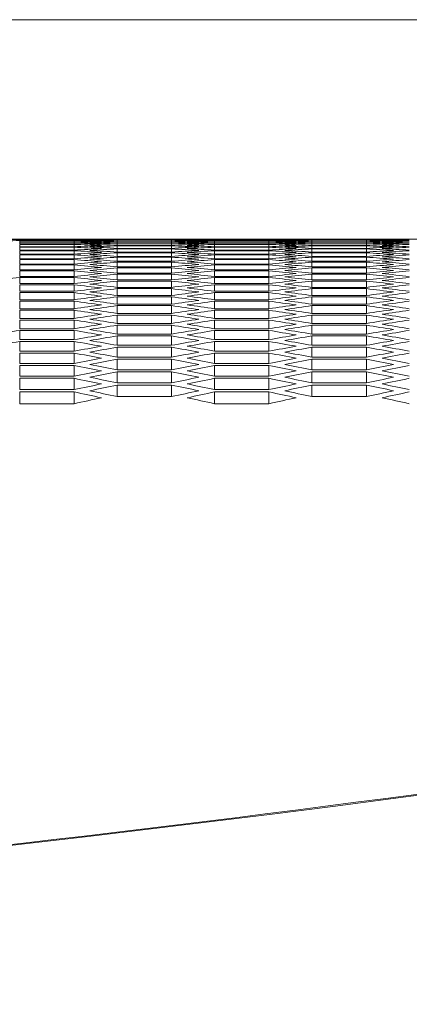
# Model space of a CAD drawing. Units: millimetres. Extents: x 11 to 403, y 11 to 287.
# Drawn here: x 108 to 112, y 276 to 287 of the extents above; entities that cross this region are included whole.
import ezdxf

# ---------------------------------------------------------------- set-up
doc = ezdxf.new("R2010")
doc.units = ezdxf.units.MM
doc.layers.add('CAJETIN_Y_MARGENES', color=7, linetype='Continuous')

msp = doc.modelspace()

# ---------------------------------------------------------------- linework, layer by layer
at = {"color": 7, "linetype": 'Continuous', "lineweight": 15}
for p, q in [((108.4624, 284.71126), (107.51599, 284.71126)), ((107.6892, 284.71123), (108.2892, 284.71123)), ((107.6892, 284.70835), (107.6892, 284.71123)), ((108.2892, 284.70835), (107.6892, 284.70835)), ((107.6892, 284.70724), (108.2892, 284.70724)), ((107.6892, 284.69858), (107.6892, 284.70724)), ((108.2892, 284.70835), (108.2892, 284.71123)), ((108.2892, 284.69858), (108.2892, 284.70724)), ((109.3624, 284.71065), (108.7624, 284.71065)), ((108.7624, 284.7101), (109.3624, 284.7101)), ((108.7624, 284.70432), (108.7624, 284.7101)), ((109.3624, 284.70432), (108.7624, 284.70432)), ((108.7624, 284.70266), (109.3624, 284.70266)), ((108.7624, 284.69112), (108.7624, 284.70266)), ((109.3624, 284.70432), (109.3624, 284.7101)), ((109.3624, 284.69112), (109.3624, 284.70266)), ((110.60881, 284.71126), (109.6624, 284.71126)), ((109.83561, 284.71123), (110.43561, 284.71123)), ((109.83561, 284.70835), (109.83561, 284.71123)), ((110.43561, 284.70835), (109.83561, 284.70835)), ((109.83561, 284.70724), (110.43561, 284.70724)), ((109.83561, 284.69858), (109.83561, 284.70724)), ((110.43561, 284.70835), (110.43561, 284.71123)), ((110.43561, 284.69858), (110.43561, 284.70724)), ((111.50881, 284.71065), (110.90881, 284.71065)), ((110.90881, 284.7101), (111.50881, 284.7101)), ((110.90881, 284.70432), (110.90881, 284.7101)), ((111.50881, 284.70432), (110.90881, 284.70432)), ((110.90881, 284.70266), (111.50881, 284.70266)), ((110.90881, 284.69112), (110.90881, 284.70266)), ((111.50881, 284.70432), (111.50881, 284.7101)), ((111.50881, 284.69112), (111.50881, 284.70266)), ((112.75522, 284.71126), (111.80881, 284.71126)), ((108.2892, 284.69858), (107.6892, 284.69858)), ((107.6892, 284.69636), (108.2892, 284.69636)), ((107.6892, 284.68193), (107.6892, 284.69636)), ((108.2892, 284.68193), (107.6892, 284.68193)), ((107.6892, 284.6786), (108.2892, 284.6786)), ((107.6892, 284.65839), (107.6892, 284.6786)), ((108.2892, 284.65839), (107.6892, 284.65839)), ((107.6892, 284.65395), (108.2892, 284.65395)), ((107.6892, 284.62797), (107.6892, 284.65395)), ((108.2892, 284.62797), (107.6892, 284.62797)), ((107.6892, 284.62242), (108.2892, 284.62242)), ((107.6892, 284.59066), (107.6892, 284.62242)), ((108.2892, 284.68193), (108.2892, 284.69636)), ((108.2892, 284.65839), (108.2892, 284.6786)), ((108.2892, 284.62797), (108.2892, 284.65395)), ((108.2892, 284.59066), (108.2892, 284.62242)), ((109.3624, 284.69112), (108.7624, 284.69112)), ((108.7624, 284.68834), (109.3624, 284.68834)), ((108.7624, 284.67102), (108.7624, 284.68834)), ((109.3624, 284.67102), (108.7624, 284.67102)), ((108.7624, 284.66713), (109.3624, 284.66713)), ((108.7624, 284.64404), (108.7624, 284.66713)), ((109.3624, 284.64404), (108.7624, 284.64404)), ((108.7624, 284.63904), (109.3624, 284.63904)), ((108.7624, 284.61018), (108.7624, 284.63904)), ((109.3624, 284.61018), (108.7624, 284.61018)), ((108.7624, 284.60407), (109.3624, 284.60407)), ((108.7624, 284.56942), (108.7624, 284.60407)), ((109.3624, 284.67102), (109.3624, 284.68834)), ((109.3624, 284.64404), (109.3624, 284.66713)), ((109.3624, 284.61018), (109.3624, 284.63904)), ((109.3624, 284.56942), (109.3624, 284.60407)), ((110.43561, 284.69858), (109.83561, 284.69858)), ((109.83561, 284.69636), (110.43561, 284.69636)), ((109.83561, 284.68193), (109.83561, 284.69636)), ((110.43561, 284.68193), (109.83561, 284.68193)), ((109.83561, 284.6786), (110.43561, 284.6786)), ((109.83561, 284.65839), (109.83561, 284.6786)), ((110.43561, 284.65839), (109.83561, 284.65839)), ((109.83561, 284.65395), (110.43561, 284.65395)), ((109.83561, 284.62797), (109.83561, 284.65395)), ((110.43561, 284.62797), (109.83561, 284.62797)), ((109.83561, 284.62242), (110.43561, 284.62242)), ((109.83561, 284.59066), (109.83561, 284.62242)), ((110.43561, 284.68193), (110.43561, 284.69636)), ((110.43561, 284.65839), (110.43561, 284.6786)), ((110.43561, 284.62797), (110.43561, 284.65395)), ((110.43561, 284.59066), (110.43561, 284.62242)), ((111.50881, 284.69112), (110.90881, 284.69112)), ((110.90881, 284.68834), (111.50881, 284.68834)), ((110.90881, 284.67102), (110.90881, 284.68834)), ((111.50881, 284.67102), (110.90881, 284.67102)), ((110.90881, 284.66713), (111.50881, 284.66713)), ((110.90881, 284.64404), (110.90881, 284.66713)), ((111.50881, 284.64404), (110.90881, 284.64404)), ((110.90881, 284.63904), (111.50881, 284.63904)), ((110.90881, 284.61018), (110.90881, 284.63904)), ((111.50881, 284.61018), (110.90881, 284.61018)), ((110.90881, 284.60407), (111.50881, 284.60407)), ((110.90881, 284.56942), (110.90881, 284.60407)), ((111.50881, 284.67102), (111.50881, 284.68834)), ((111.50881, 284.64404), (111.50881, 284.66713)), ((111.50881, 284.61018), (111.50881, 284.63904)), ((111.50881, 284.56942), (111.50881, 284.60407)), ((108.2892, 284.59066), (107.6892, 284.59066)), ((107.6892, 284.58399), (108.2892, 284.58399)), ((107.6892, 284.54646), (107.6892, 284.58399)), ((108.2892, 284.54646), (107.6892, 284.54646)), ((107.6892, 284.53868), (108.2892, 284.53868)), ((107.6892, 284.49535), (107.6892, 284.53868)), ((108.2892, 284.49535), (107.6892, 284.49535)), ((107.6892, 284.48646), (108.2892, 284.48646)), ((107.6892, 284.43735), (107.6892, 284.48646)), ((108.2892, 284.54646), (108.2892, 284.58399)), ((108.2892, 284.49535), (108.2892, 284.53868)), ((108.2892, 284.43735), (108.2892, 284.48646)), ((109.3624, 284.56942), (108.7624, 284.56942)), ((108.7624, 284.5622), (109.3624, 284.5622)), ((108.7624, 284.52177), (108.7624, 284.5622)), ((109.3624, 284.52177), (108.7624, 284.52177)), ((108.7624, 284.51343), (109.3624, 284.51343)), ((108.7624, 284.46722), (108.7624, 284.51343)), ((109.3624, 284.52177), (109.3624, 284.5622)), ((109.3624, 284.46722), (109.3624, 284.51343)), ((110.43561, 284.59066), (109.83561, 284.59066)), ((109.83561, 284.58399), (110.43561, 284.58399)), ((109.83561, 284.54646), (109.83561, 284.58399)), ((110.43561, 284.54646), (109.83561, 284.54646)), ((109.83561, 284.53868), (110.43561, 284.53868)), ((109.83561, 284.49535), (109.83561, 284.53868)), ((110.43561, 284.49535), (109.83561, 284.49535)), ((109.83561, 284.48646), (110.43561, 284.48646)), ((109.83561, 284.43735), (109.83561, 284.48646)), ((110.43561, 284.54646), (110.43561, 284.58399)), ((110.43561, 284.49535), (110.43561, 284.53868)), ((110.43561, 284.43735), (110.43561, 284.48646)), ((111.50881, 284.56942), (110.90881, 284.56942)), ((110.90881, 284.5622), (111.50881, 284.5622)), ((110.90881, 284.52177), (110.90881, 284.5622)), ((111.50881, 284.52177), (110.90881, 284.52177)), ((110.90881, 284.51343), (111.50881, 284.51343)), ((110.90881, 284.46722), (110.90881, 284.51343)), ((111.50881, 284.52177), (111.50881, 284.5622)), ((111.50881, 284.46722), (111.50881, 284.51343)), ((108.2892, 284.43735), (107.6892, 284.43735)), ((107.6892, 284.42734), (108.2892, 284.42734)), ((107.6892, 284.37244), (107.6892, 284.42734)), ((108.2892, 284.37244), (108.2892, 284.42734)), ((109.3624, 284.46722), (108.7624, 284.46722)), ((108.7624, 284.45777), (109.3624, 284.45777)), ((108.7624, 284.40576), (108.7624, 284.45777)), ((109.3624, 284.40576), (108.7624, 284.40576)), ((108.7624, 284.39519), (109.3624, 284.39519)), ((108.7624, 284.33739), (108.7624, 284.39519)), ((109.3624, 284.40576), (109.3624, 284.45777)), ((109.3624, 284.33739), (109.3624, 284.39519)), ((110.43561, 284.43735), (109.83561, 284.43735)), ((109.83561, 284.42734), (110.43561, 284.42734)), ((109.83561, 284.37244), (109.83561, 284.42734)), ((110.43561, 284.37244), (110.43561, 284.42734)), ((111.50881, 284.46722), (110.90881, 284.46722)), ((110.90881, 284.45777), (111.50881, 284.45777)), ((110.90881, 284.40576), (110.90881, 284.45777)), ((111.50881, 284.40576), (110.90881, 284.40576)), ((110.90881, 284.39519), (111.50881, 284.39519)), ((110.90881, 284.33739), (110.90881, 284.39519)), ((111.50881, 284.40576), (111.50881, 284.45777)), ((111.50881, 284.33739), (111.50881, 284.39519)), ((108.2892, 284.37244), (107.6892, 284.37244)), ((107.6892, 284.36132), (108.2892, 284.36132)), ((107.6892, 284.30062), (107.6892, 284.36132)), ((108.2892, 284.30062), (107.6892, 284.30062)), ((107.6892, 284.28838), (108.2892, 284.28838)), ((107.6892, 284.22187), (107.6892, 284.28838)), ((108.2892, 284.30062), (108.2892, 284.36132)), ((108.2892, 284.22187), (108.2892, 284.28838)), ((109.3624, 284.33739), (108.7624, 284.33739)), ((108.7624, 284.32571), (109.3624, 284.32571)), ((108.7624, 284.26211), (108.7624, 284.32571)), ((109.3624, 284.26211), (109.3624, 284.32571)), ((110.43561, 284.37244), (109.83561, 284.37244)), ((109.83561, 284.36132), (110.43561, 284.36132)), ((109.83561, 284.30062), (109.83561, 284.36132)), ((110.43561, 284.30062), (109.83561, 284.30062)), ((109.83561, 284.28838), (110.43561, 284.28838)), ((109.83561, 284.22187), (109.83561, 284.28838)), ((110.43561, 284.30062), (110.43561, 284.36132)), ((110.43561, 284.22187), (110.43561, 284.28838)), ((111.50881, 284.33739), (110.90881, 284.33739)), ((110.90881, 284.32571), (111.50881, 284.32571)), ((110.90881, 284.26211), (110.90881, 284.32571)), ((111.50881, 284.26211), (111.50881, 284.32571)), ((108.2892, 284.22187), (107.6892, 284.22187)), ((107.6892, 284.20852), (108.2892, 284.20852)), ((107.6892, 284.1362), (107.6892, 284.20852)), ((108.2892, 284.1362), (108.2892, 284.20852)), ((109.3624, 284.26211), (108.7624, 284.26211)), ((108.7624, 284.24931), (109.3624, 284.24931)), ((108.7624, 284.1799), (108.7624, 284.24931)), ((109.3624, 284.1799), (108.7624, 284.1799)), ((108.7624, 284.16599), (109.3624, 284.16599)), ((108.7624, 284.09077), (108.7624, 284.16599)), ((109.3624, 284.1799), (109.3624, 284.24931)), ((109.3624, 284.09077), (109.3624, 284.16599)), ((110.43561, 284.22187), (109.83561, 284.22187)), ((109.83561, 284.20852), (110.43561, 284.20852)), ((109.83561, 284.1362), (109.83561, 284.20852)), ((110.43561, 284.1362), (110.43561, 284.20852)), ((111.50881, 284.26211), (110.90881, 284.26211)), ((110.90881, 284.24931), (111.50881, 284.24931)), ((110.90881, 284.1799), (110.90881, 284.24931)), ((111.50881, 284.1799), (110.90881, 284.1799)), ((110.90881, 284.16599), (111.50881, 284.16599)), ((110.90881, 284.09077), (110.90881, 284.16599)), ((111.50881, 284.1799), (111.50881, 284.24931)), ((111.50881, 284.09077), (111.50881, 284.16599)), ((108.2892, 284.1362), (107.6892, 284.1362)), ((107.6892, 284.12173), (108.2892, 284.12173)), ((107.6892, 284.0436), (107.6892, 284.12173)), ((108.2892, 284.0436), (108.2892, 284.12173)), ((109.3624, 284.09077), (108.7624, 284.09077)), ((108.7624, 284.07573), (109.3624, 284.07573)), ((108.7624, 283.99469), (108.7624, 284.07573)), ((109.3624, 283.99469), (109.3624, 284.07573)), ((110.43561, 284.1362), (109.83561, 284.1362)), ((109.83561, 284.12173), (110.43561, 284.12173)), ((109.83561, 284.0436), (109.83561, 284.12173)), ((110.43561, 284.0436), (110.43561, 284.12173)), ((111.50881, 284.09077), (110.90881, 284.09077)), ((110.90881, 284.07573), (111.50881, 284.07573)), ((110.90881, 283.99469), (110.90881, 284.07573)), ((111.50881, 283.99469), (111.50881, 284.07573)), ((108.2892, 284.0436), (107.6892, 284.0436)), ((107.6892, 284.028), (108.2892, 284.028)), ((107.6892, 283.94404), (107.6892, 284.028)), ((108.2892, 283.94404), (107.6892, 283.94404)), ((108.2892, 283.94404), (108.2892, 284.028)), ((109.3624, 283.99469), (108.7624, 283.99469)), ((108.7624, 283.97853), (109.3624, 283.97853)), ((108.7624, 283.89166), (108.7624, 283.97853)), ((109.3624, 283.89166), (109.3624, 283.97853)), ((110.43561, 284.0436), (109.83561, 284.0436)), ((109.83561, 284.028), (110.43561, 284.028)), ((109.83561, 283.94404), (109.83561, 284.028)), ((110.43561, 283.94404), (109.83561, 283.94404)), ((110.43561, 283.94404), (110.43561, 284.028)), ((111.50881, 283.99469), (110.90881, 283.99469)), ((110.90881, 283.97853), (111.50881, 283.97853)), ((110.90881, 283.89166), (110.90881, 283.97853)), ((111.50881, 283.89166), (111.50881, 283.97853)), ((107.6892, 283.92733), (108.2892, 283.92733)), ((107.6892, 283.83754), (107.6892, 283.92733)), ((108.2892, 283.83754), (107.6892, 283.83754)), ((108.2892, 283.83754), (108.2892, 283.92733)), ((109.3624, 283.89166), (108.7624, 283.89166)), ((108.7624, 283.87438), (109.3624, 283.87438)), ((108.7624, 283.78168), (108.7624, 283.87438)), ((109.3624, 283.78168), (109.3624, 283.87438)), ((109.83561, 283.92733), (110.43561, 283.92733)), ((109.83561, 283.83754), (109.83561, 283.92733)), ((110.43561, 283.83754), (109.83561, 283.83754)), ((110.43561, 283.83754), (110.43561, 283.92733)), ((111.50881, 283.89166), (110.90881, 283.89166)), ((110.90881, 283.87438), (111.50881, 283.87438)), ((110.90881, 283.78168), (110.90881, 283.87438)), ((111.50881, 283.78168), (111.50881, 283.87438)), ((107.6892, 283.8197), (108.2892, 283.8197)), ((107.6892, 283.72407), (107.6892, 283.8197)), ((108.2892, 283.72407), (107.6892, 283.72407)), ((108.2892, 283.72407), (108.2892, 283.8197)), ((109.3624, 283.78168), (108.7624, 283.78168)), ((108.7624, 283.76328), (109.3624, 283.76328)), ((108.7624, 283.66473), (108.7624, 283.76328)), ((109.3624, 283.66473), (109.3624, 283.76328)), ((109.83561, 283.8197), (110.43561, 283.8197)), ((109.83561, 283.72407), (109.83561, 283.8197)), ((110.43561, 283.72407), (109.83561, 283.72407)), ((110.43561, 283.72407), (110.43561, 283.8197)), ((111.50881, 283.78168), (110.90881, 283.78168)), ((110.90881, 283.76328), (111.50881, 283.76328)), ((110.90881, 283.66473), (110.90881, 283.76328)), ((111.50881, 283.66473), (111.50881, 283.76328)), ((107.6892, 283.70511), (108.2892, 283.70511)), ((107.6892, 283.60363), (107.6892, 283.70511)), ((108.2892, 283.60363), (108.2892, 283.70511)), ((109.3624, 283.66473), (108.7624, 283.66473)), ((108.7624, 283.6452), (109.3624, 283.6452)), ((108.7624, 283.54079), (108.7624, 283.6452)), ((109.3624, 283.54079), (109.3624, 283.6452)), ((109.83561, 283.70511), (110.43561, 283.70511)), ((109.83561, 283.60363), (109.83561, 283.70511)), ((110.43561, 283.60363), (110.43561, 283.70511)), ((111.50881, 283.66473), (110.90881, 283.66473)), ((110.90881, 283.6452), (111.50881, 283.6452)), ((110.90881, 283.54079), (110.90881, 283.6452)), ((111.50881, 283.54079), (111.50881, 283.6452)), ((108.2892, 283.60363), (107.6892, 283.60363)), ((107.6892, 283.58354), (108.2892, 283.58354)), ((107.6892, 283.47621), (107.6892, 283.58354)), ((108.2892, 283.47621), (108.2892, 283.58354)), ((109.3624, 283.54079), (108.7624, 283.54079)), ((108.7624, 283.52014), (109.3624, 283.52014)), ((108.7624, 283.40987), (108.7624, 283.52014)), ((109.3624, 283.40987), (109.3624, 283.52014)), ((110.43561, 283.60363), (109.83561, 283.60363)), ((109.83561, 283.58354), (110.43561, 283.58354)), ((109.83561, 283.47621), (109.83561, 283.58354)), ((110.43561, 283.47621), (110.43561, 283.58354)), ((111.50881, 283.54079), (110.90881, 283.54079)), ((110.90881, 283.52014), (111.50881, 283.52014)), ((110.90881, 283.40987), (110.90881, 283.52014)), ((111.50881, 283.40987), (111.50881, 283.52014)), ((108.2892, 283.47621), (107.6892, 283.47621)), ((107.6892, 283.45499), (108.2892, 283.45499)), ((107.6892, 283.34178), (107.6892, 283.45499)), ((108.2892, 283.34178), (108.2892, 283.45499)), ((109.3624, 283.40987), (108.7624, 283.40987)), ((110.43561, 283.47621), (109.83561, 283.47621)), ((109.83561, 283.45499), (110.43561, 283.45499)), ((109.83561, 283.34178), (109.83561, 283.45499)), ((110.43561, 283.34178), (110.43561, 283.45499)), ((111.50881, 283.40987), (110.90881, 283.40987)), ((108.2892, 283.34178), (107.6892, 283.34178)), ((107.6892, 283.31943), (108.2892, 283.31943)), ((107.6892, 283.20035), (107.6892, 283.31943)), ((108.2892, 283.20035), (108.2892, 283.31943)), ((108.7624, 283.38808), (109.3624, 283.38808)), ((108.7624, 283.27194), (108.7624, 283.38808)), ((109.3624, 283.27194), (109.3624, 283.38808)), ((110.43561, 283.34178), (109.83561, 283.34178)), ((109.83561, 283.31943), (110.43561, 283.31943)), ((109.83561, 283.20035), (109.83561, 283.31943)), ((110.43561, 283.20035), (110.43561, 283.31943)), ((110.90881, 283.38808), (111.50881, 283.38808)), ((110.90881, 283.27194), (110.90881, 283.38808)), ((111.50881, 283.27194), (111.50881, 283.38808)), ((108.2892, 283.20035), (107.6892, 283.20035)), ((109.3624, 283.27194), (108.7624, 283.27194)), ((108.7624, 283.24903), (109.3624, 283.24903)), ((108.7624, 283.127), (108.7624, 283.24903)), ((109.3624, 283.127), (109.3624, 283.24903)), ((110.43561, 283.20035), (109.83561, 283.20035)), ((111.50881, 283.27194), (110.90881, 283.27194)), ((110.90881, 283.24903), (111.50881, 283.24903)), ((110.90881, 283.127), (110.90881, 283.24903)), ((111.50881, 283.127), (111.50881, 283.24903)), ((107.6892, 283.17687), (108.2892, 283.17687)), ((107.6892, 283.05189), (107.6892, 283.17687)), ((108.2892, 283.05189), (108.2892, 283.17687)), ((109.3624, 283.127), (108.7624, 283.127)), ((108.7624, 283.10295), (109.3624, 283.10295)), ((108.7624, 282.97502), (108.7624, 283.10295)), ((109.3624, 282.97502), (109.3624, 283.10295)), ((109.83561, 283.17687), (110.43561, 283.17687)), ((109.83561, 283.05189), (109.83561, 283.17687)), ((110.43561, 283.05189), (110.43561, 283.17687)), ((111.50881, 283.127), (110.90881, 283.127)), ((110.90881, 283.10295), (111.50881, 283.10295)), ((110.90881, 282.97502), (110.90881, 283.10295)), ((111.50881, 282.97502), (111.50881, 283.10295)), ((108.2892, 283.05189), (107.6892, 283.05189)), ((107.6892, 283.02727), (108.2892, 283.02727)), ((107.6892, 282.8964), (107.6892, 283.02727)), ((108.2892, 282.8964), (108.2892, 283.02727)), ((109.3624, 282.97502), (108.7624, 282.97502)), ((110.43561, 283.05189), (109.83561, 283.05189)), ((109.83561, 283.02727), (110.43561, 283.02727)), ((109.83561, 282.8964), (109.83561, 283.02727)), ((110.43561, 282.8964), (110.43561, 283.02727)), ((111.50881, 282.97502), (110.90881, 282.97502)), ((108.2892, 282.8964), (107.6892, 282.8964)), ((110.43561, 282.8964), (109.83561, 282.8964))]:
    msp.add_line(p, q, dxfattribs=at)
for centre, radius, start, end in [((77.00766, 544.17727), 267.90367, 260.8112612, 279.1887388), ((76.95766, 543.55574), 267.28214, 270.0006977, 279.1992504)]:
    msp.add_arc(centre, radius, start, end, dxfattribs=at)
for centre, start_param, end_param in [((108.4624, 61.55773), 0.00600142, 0.00832999), ((108.23146, 61.55773), 6.28040867, 6.28273719), ((108.94693, 61.55773), 0.00277664, 0.00510516), ((107.51599, 61.55773), 6.27485531, 6.27718389), ((109.6624, 61.55773), 0.00832999, 0.01065861), ((108.4624, 61.55773), 6.28085679, 6.28318531), ((109.17787, 61.55773), 0.00322476, 0.00555329), ((107.74693, 61.55773), 6.27530345, 6.27763201), ((109.89334, 61.55773), 0.00877813, 0.01110676), ((109.6624, 61.55773), 0, 0.00232851), ((108.94693, 61.55773), 6.27763201, 6.27996055), ((110.37787, 61.55773), 0.00555329, 0.00788186), ((108.23146, 61.55773), 6.27207855, 6.27440718), ((109.89334, 61.55773), 0.00044812, 0.00277664), ((109.17787, 61.55773), 6.27808014, 6.28040867), ((110.60881, 61.55773), 0.00600142, 0.00832999), ((108.4624, 61.55773), 6.2725267, 6.27485531), ((110.37787, 61.55773), 6.28040867, 6.28273719), ((111.09334, 61.55773), 0.00277664, 0.00510516), ((109.6624, 61.55773), 6.27485531, 6.27718389), ((111.80881, 61.55773), 0.00832999, 0.01065861), ((110.60881, 61.55773), 6.28085679, 6.28318531), ((111.32428, 61.55773), 0.00322476, 0.00555329), ((109.89334, 61.55773), 6.27530345, 6.27763201), ((112.03975, 61.55773), 0.00877813, 0.01110676), ((111.80881, 61.55773), 0, 0.00232851), ((111.09334, 61.55773), 6.27763201, 6.27996055), ((112.52428, 61.55773), 0.00555329, 0.00788186), ((110.37787, 61.55773), 6.27207855, 6.27440718), ((112.03975, 61.55773), 0.00044812, 0.00277664), ((111.32428, 61.55773), 6.27808014, 6.28040867), ((112.75522, 61.55773), 0.00600142, 0.00832999), ((110.60881, 61.55773), 6.2725267, 6.27485531), ((109.17787, 61.55773), 0.01155491, 0.01388361), ((106.80052, 61.55773), 6.2693017, 6.2716304), ((110.37787, 61.55773), 0.01388361, 0.01621238), ((106.08505, 61.55773), 6.26374766, 6.26607656), ((111.09334, 61.55773), 0.01943765, 0.02176665), ((105.36958, 61.55773), 6.25819302, 6.26052219), ((111.80881, 61.55773), 0.02499229, 0.0273216), ((104.65411, 61.55773), 6.2526376, 6.25496712), ((112.52428, 61.55773), 0.0305477, 0.03287739), ((107.03146, 61.55773), 6.26974986, 6.27207855), ((110.60881, 61.55773), 0.01433177, 0.01666056), ((106.31599, 61.55773), 6.26419586, 6.26652474), ((111.32428, 61.55773), 0.01988586, 0.02221488), ((105.60052, 61.55773), 6.25864128, 6.26097042), ((112.03975, 61.55773), 0.02544055, 0.02776989), ((104.88505, 61.55773), 6.25308593, 6.25541542), ((112.75522, 61.55773), 0.03099604, 0.03332575), ((111.09334, 61.55773), 0.01110676, 0.01343544), ((107.51599, 61.55773), 6.26652474, 6.26885353), ((111.80881, 61.55773), 0.01666056, 0.01898944), ((106.80052, 61.55773), 6.26097042, 6.26329945), ((112.52428, 61.55773), 0.02221488, 0.02454403), ((106.08505, 61.55773), 6.25541542, 6.25774475), ((113.23975, 61.55773), 0.02776989, 0.03009938), ((105.36958, 61.55773), 6.24985955, 6.25218927), ((111.32428, 61.55773), 0.01155491, 0.01388361), ((107.74693, 61.55773), 6.26697293, 6.2693017), ((112.03975, 61.55773), 0.01710875, 0.01943765), ((107.03146, 61.55773), 6.26141865, 6.26374766), ((112.75522, 61.55773), 0.02266312, 0.02499229), ((106.31599, 61.55773), 6.25586371, 6.25819302), ((113.47069, 61.55773), 0.02821819, 0.0305477), ((105.60052, 61.55773), 6.25030792, 6.2526376), ((108.94693, 61.55773), 6.2693017, 6.2716304), ((112.52428, 61.55773), 0.01388361, 0.01621238), ((108.23146, 61.55773), 6.26374766, 6.26607656), ((113.23975, 61.55773), 0.01943765, 0.02176665), ((107.51599, 61.55773), 6.25819302, 6.26052219), ((113.95522, 61.55773), 0.02499229, 0.0273216), ((106.80052, 61.55773), 6.2526376, 6.25496712), ((114.67069, 61.55773), 0.0305477, 0.03287739), ((109.17787, 61.55773), 6.26974986, 6.27207855), ((112.75522, 61.55773), 0.01433177, 0.01666056), ((108.4624, 61.55773), 6.26419586, 6.26652474), ((113.47069, 61.55773), 0.01988586, 0.02221488), ((107.74693, 61.55773), 6.25864128, 6.26097042), ((114.18616, 61.55773), 0.02544055, 0.02776989), ((107.03146, 61.55773), 6.25308593, 6.25541542), ((114.90163, 61.55773), 0.03099604, 0.03332575), ((113.23975, 61.55773), 0.01110676, 0.01343544), ((109.6624, 61.55773), 6.26652474, 6.26885353), ((113.95522, 61.55773), 0.01666056, 0.01898944), ((108.94693, 61.55773), 6.26097042, 6.26329945), ((114.67069, 61.55773), 0.02221488, 0.02454403), ((108.23146, 61.55773), 6.25541542, 6.25774475), ((115.38616, 61.55773), 0.02776989, 0.03009938), ((107.51599, 61.55773), 6.24985955, 6.25218927), ((113.47069, 61.55773), 0.01155491, 0.01388361), ((109.89334, 61.55773), 6.26697293, 6.2693017), ((114.18616, 61.55773), 0.01710875, 0.01943765), ((109.17787, 61.55773), 6.26141865, 6.26374766), ((114.90163, 61.55773), 0.02266312, 0.02499229), ((108.4624, 61.55773), 6.25586371, 6.25819302), ((115.6171, 61.55773), 0.02821819, 0.0305477), ((107.74693, 61.55773), 6.25030792, 6.2526376), ((103.93864, 61.55773), 6.24708125, 6.24941118), ((113.23975, 61.55773), 0.03610406, 0.03843419), ((103.22317, 61.55773), 6.24152378, 6.2438542), ((113.95522, 61.55773), 0.04166153, 0.04399218), ((102.5077, 61.55773), 6.23596502, 6.238296), ((104.16958, 61.55773), 6.24752966, 6.24985955), ((113.47069, 61.55773), 0.03655248, 0.03888265), ((103.45411, 61.55773), 6.24197228, 6.24430266), ((114.18616, 61.55773), 0.04211005, 0.04444074), ((102.73864, 61.55773), 6.23641363, 6.23874457), ((113.95522, 61.55773), 0.03332575, 0.03565565), ((104.65411, 61.55773), 6.24430266, 6.24663283), ((114.67069, 61.55773), 0.03888265, 0.04121303), ((103.93864, 61.55773), 6.23874457, 6.24107526), ((115.38616, 61.55773), 0.04444074, 0.04677167), ((114.18616, 61.55773), 0.03377413, 0.03610406), ((104.88505, 61.55773), 6.24475112, 6.24708125), ((114.90163, 61.55773), 0.03933111, 0.04166153), ((104.16958, 61.55773), 6.23919313, 6.24152378), ((115.6171, 61.55773), 0.04488931, 0.04722029), ((106.08505, 61.55773), 6.24708125, 6.24941118), ((115.38616, 61.55773), 0.03610406, 0.03843419), ((105.36958, 61.55773), 6.24152378, 6.2438542), ((116.10163, 61.55773), 0.04166153, 0.04399218), ((104.65411, 61.55773), 6.23596502, 6.238296), ((106.31599, 61.55773), 6.24752966, 6.24985955), ((115.6171, 61.55773), 0.03655248, 0.03888265), ((105.60052, 61.55773), 6.24197228, 6.24430266), ((116.33257, 61.55773), 0.04211005, 0.04444074), ((104.88505, 61.55773), 6.23641363, 6.23874457), ((116.10163, 61.55773), 0.03332575, 0.03565565), ((106.80052, 61.55773), 6.24430266, 6.24663283), ((116.8171, 61.55773), 0.03888265, 0.04121303), ((106.08505, 61.55773), 6.23874457, 6.24107526), ((117.53257, 61.55773), 0.04444074, 0.04677167), ((116.33257, 61.55773), 0.03377413, 0.03610406), ((107.03146, 61.55773), 6.24475112, 6.24708125), ((117.04804, 61.55773), 0.03933111, 0.04166153), ((106.31599, 61.55773), 6.23919313, 6.24152378), ((117.76351, 61.55773), 0.04488931, 0.04722029), ((114.67069, 61.55773), 0.04722029, 0.04955153), ((101.79223, 61.55773), 6.2304048, 6.23273641), ((115.38616, 61.55773), 0.05278051, 0.05511241), ((114.90163, 61.55773), 0.04766892, 0.05000021), ((102.02317, 61.55773), 6.23085354, 6.2331851), ((115.6171, 61.55773), 0.05322926, 0.05556122), ((103.22317, 61.55773), 6.2331851, 6.23551639), ((116.10163, 61.55773), 0.05000021, 0.05233177), ((102.5077, 61.55773), 6.22762408, 6.22995604), ((103.45411, 61.55773), 6.23363378, 6.23596502), ((116.33257, 61.55773), 0.0504489, 0.05278051), ((102.73864, 61.55773), 6.22807289, 6.2304048), ((116.8171, 61.55773), 0.04722029, 0.04955153), ((103.93864, 61.55773), 6.2304048, 6.23273641), ((117.53257, 61.55773), 0.05278051, 0.05511241), ((117.04804, 61.55773), 0.04766892, 0.05000021), ((104.16958, 61.55773), 6.23085354, 6.2331851), ((117.76351, 61.55773), 0.05322926, 0.05556122), ((105.36958, 61.55773), 6.2331851, 6.23551639), ((118.24804, 61.55773), 0.05000021, 0.05233177), ((104.65411, 61.55773), 6.22762408, 6.22995604), ((105.60052, 61.55773), 6.23363378, 6.23596502), ((118.47898, 61.55773), 0.0504489, 0.05278051), ((104.88505, 61.55773), 6.22807289, 6.2304048), ((115.6171, 61.55773), 0.06157293, 0.06390603), ((101.07676, 61.55773), 6.22484294, 6.22717526), ((116.10163, 61.55773), 0.05834237, 0.06067501), ((100.36129, 61.55773), 6.21927928, 6.22161238), ((101.3077, 61.55773), 6.22529182, 6.22762408), ((116.33257, 61.55773), 0.05879126, 0.06112396), ((100.59223, 61.55773), 6.21972831, 6.22206135), ((116.8171, 61.55773), 0.05556122, 0.05789349), ((101.79223, 61.55773), 6.22206135, 6.22439405), ((117.53257, 61.55773), 0.06112396, 0.063457), ((117.04804, 61.55773), 0.05601004, 0.05834237), ((102.02317, 61.55773), 6.2225103, 6.22484294), ((117.76351, 61.55773), 0.06157293, 0.06390603), ((103.22317, 61.55773), 6.22484294, 6.22717526), ((118.24804, 61.55773), 0.05834237, 0.06067501), ((102.5077, 61.55773), 6.21927928, 6.22161238), ((103.45411, 61.55773), 6.22529182, 6.22762408), ((118.47898, 61.55773), 0.05879126, 0.06112396), ((102.73864, 61.55773), 6.21972831, 6.22206135), ((118.96351, 61.55773), 0.05556122, 0.05789349), ((103.93864, 61.55773), 6.22206135, 6.22439405), ((119.67898, 61.55773), 0.06112396, 0.063457), ((119.19445, 61.55773), 0.05601004, 0.05834237), ((104.16958, 61.55773), 6.2225103, 6.22484294), ((119.90992, 61.55773), 0.06157293, 0.06390603), ((116.8171, 61.55773), 0.06390603, 0.06623948), ((99.64582, 61.55773), 6.21371364, 6.21604759), ((117.53257, 61.55773), 0.06947167, 0.071806), ((117.04804, 61.55773), 0.06435507, 0.06668859), ((99.87676, 61.55773), 6.21416284, 6.21649672), ((117.76351, 61.55773), 0.06992088, 0.07225529), ((101.07676, 61.55773), 6.21649672, 6.21883023), ((118.24804, 61.55773), 0.06668859, 0.06902247), ((100.36129, 61.55773), 6.21093002, 6.21326442), ((101.3077, 61.55773), 6.21694583, 6.21927928), ((118.47898, 61.55773), 0.06713772, 0.06947167), ((100.59223, 61.55773), 6.2113793, 6.21371364), ((118.96351, 61.55773), 0.06390603, 0.06623948), ((101.79223, 61.55773), 6.21371364, 6.21604759), ((119.67898, 61.55773), 0.06947167, 0.071806), ((119.19445, 61.55773), 0.06435507, 0.06668859), ((102.02317, 61.55773), 6.21416284, 6.21649672), ((119.90992, 61.55773), 0.06992088, 0.07225529), ((103.22317, 61.55773), 6.21649672, 6.21883023), ((120.39445, 61.55773), 0.06668859, 0.06902247), ((102.5077, 61.55773), 6.21093002, 6.21326442), ((103.45411, 61.55773), 6.21694583, 6.21927928), ((120.62539, 61.55773), 0.06713772, 0.06947167), ((102.73864, 61.55773), 6.2113793, 6.21371364), ((98.93035, 61.55773), 6.20814584, 6.21048072), ((118.24804, 61.55773), 0.07503947, 0.07737476), ((99.16129, 61.55773), 6.20859522, 6.21093002), ((118.47898, 61.55773), 0.07548886, 0.07782423), ((118.96351, 61.55773), 0.07225529, 0.07459009), ((99.64582, 61.55773), 6.20536107, 6.20769644), ((119.19445, 61.55773), 0.07270459, 0.07503947), ((99.87676, 61.55773), 6.20581055, 6.20814584), ((101.07676, 61.55773), 6.20814584, 6.21048072), ((120.39445, 61.55773), 0.07503947, 0.07737476), ((101.3077, 61.55773), 6.20859522, 6.21093002), ((120.62539, 61.55773), 0.07548886, 0.07782423), ((121.10992, 61.55773), 0.07225529, 0.07459009), ((101.79223, 61.55773), 6.20536107, 6.20769644), ((121.34086, 61.55773), 0.07270459, 0.07503947), ((102.02317, 61.55773), 6.20581055, 6.20814584), ((98.21488, 61.55773), 6.20257571, 6.20491158), ((118.96351, 61.55773), 0.0806096, 0.08294592), ((98.44582, 61.55773), 6.20302528, 6.20536107), ((119.19445, 61.55773), 0.08105919, 0.0833956), ((119.67898, 61.55773), 0.07782423, 0.08016003), ((98.93035, 61.55773), 6.19978971, 6.20212612), ((119.90992, 61.55773), 0.07827372, 0.0806096), ((99.16129, 61.55773), 6.20023939, 6.20257571), ((100.36129, 61.55773), 6.20257571, 6.20491158), ((121.10992, 61.55773), 0.0806096, 0.08294592), ((100.59223, 61.55773), 6.20302528, 6.20536107), ((121.34086, 61.55773), 0.08105919, 0.0833956), ((121.82539, 61.55773), 0.07782423, 0.08016003), ((101.07676, 61.55773), 6.19978971, 6.20212612), ((122.05633, 61.55773), 0.07827372, 0.0806096), ((101.3077, 61.55773), 6.20023939, 6.20257571), ((97.49941, 61.55773), 6.19700307, 6.19934002), ((119.67898, 61.55773), 0.08618224, 0.08851966), ((97.73035, 61.55773), 6.19745285, 6.19978971), ((119.90992, 61.55773), 0.08663204, 0.08896955), ((120.39445, 61.55773), 0.0833956, 0.08573246), ((98.21488, 61.55773), 6.19421575, 6.19655327), ((120.62539, 61.55773), 0.08384529, 0.08618224), ((98.44582, 61.55773), 6.19466565, 6.19700307), ((99.64582, 61.55773), 6.19700307, 6.19934002), ((121.82539, 61.55773), 0.08618224, 0.08851966), ((99.87676, 61.55773), 6.19745285, 6.19978971), ((122.05633, 61.55773), 0.08663204, 0.08896955), ((122.54086, 61.55773), 0.0833956, 0.08573246), ((100.36129, 61.55773), 6.19421575, 6.19655327), ((122.7718, 61.55773), 0.08384529, 0.08618224), ((100.59223, 61.55773), 6.19466565, 6.19700307), ((96.78394, 61.55773), 6.19142774, 6.19376584), ((120.39445, 61.55773), 0.09175756, 0.09409616), ((97.01488, 61.55773), 6.19187775, 6.19421575), ((120.62539, 61.55773), 0.09220759, 0.09454629), ((121.10992, 61.55773), 0.08896955, 0.09130756), ((97.49941, 61.55773), 6.18863902, 6.19097772), ((121.34086, 61.55773), 0.08941946, 0.09175756), ((97.73035, 61.55773), 6.18908914, 6.19142774), ((98.93035, 61.55773), 6.19142774, 6.19376584), ((122.54086, 61.55773), 0.09175756, 0.09409616), ((99.16129, 61.55773), 6.19187775, 6.19421575), ((122.7718, 61.55773), 0.09220759, 0.09454629), ((123.25633, 61.55773), 0.08896955, 0.09130756), ((99.64582, 61.55773), 6.18863902, 6.19097772), ((123.48727, 61.55773), 0.08941946, 0.09175756), ((99.87676, 61.55773), 6.18908914, 6.19142774), ((119.90992, 61.55773), 0.09499643, 0.09733575), ((96.06847, 61.55773), 6.18584956, 6.18818888), ((121.10992, 61.55773), 0.09733575, 0.0996756), ((96.29941, 61.55773), 6.1862998, 6.18863902), ((121.34086, 61.55773), 0.09778601, 0.10012597), ((121.82539, 61.55773), 0.09454629, 0.0968855), ((96.78394, 61.55773), 6.18305934, 6.1853993), ((122.05633, 61.55773), 0.09499643, 0.09733575), ((97.01488, 61.55773), 6.18350971, 6.18584956), ((98.21488, 61.55773), 6.18584956, 6.18818888), ((123.25633, 61.55773), 0.09733575, 0.0996756), ((98.44582, 61.55773), 6.1862998, 6.18863902), ((123.48727, 61.55773), 0.09778601, 0.10012597), ((123.9718, 61.55773), 0.09454629, 0.0968855), ((98.93035, 61.55773), 6.18305934, 6.1853993), ((124.20274, 61.55773), 0.09499643, 0.09733575), ((99.16129, 61.55773), 6.18350971, 6.18584956), ((120.62539, 61.55773), 0.10057636, 0.10291697), ((95.353, 61.55773), 6.18026834, 6.18260895), ((121.82539, 61.55773), 0.10291697, 0.10525815), ((95.58394, 61.55773), 6.18071883, 6.18305934), ((122.05633, 61.55773), 0.10336749, 0.10570878), ((122.54086, 61.55773), 0.10012597, 0.10246648), ((96.06847, 61.55773), 6.17747653, 6.17981782), ((122.7718, 61.55773), 0.10057636, 0.10291697), ((96.29941, 61.55773), 6.17792715, 6.18026834), ((97.49941, 61.55773), 6.18026834, 6.18260895), ((123.9718, 61.55773), 0.10291697, 0.10525815), ((97.73035, 61.55773), 6.18071883, 6.18305934), ((124.20274, 61.55773), 0.10336749, 0.10570878), ((124.68727, 61.55773), 0.10012597, 0.10246648), ((98.21488, 61.55773), 6.17747653, 6.17981782), ((124.91821, 61.55773), 0.10057636, 0.10291697), ((98.44582, 61.55773), 6.17792715, 6.18026834), ((94.63753, 61.55773), 6.17468389, 6.17702588), ((122.54086, 61.55773), 0.10850142, 0.110844), ((94.86847, 61.55773), 6.17513465, 6.17747653), ((123.25633, 61.55773), 0.10570878, 0.10805065), ((123.48727, 61.55773), 0.10615943, 0.10850142), ((95.58394, 61.55773), 6.17234131, 6.17468389), ((96.78394, 61.55773), 6.17468389, 6.17702588), ((124.68727, 61.55773), 0.10850142, 0.110844), ((97.01488, 61.55773), 6.17513465, 6.17747653), ((125.40274, 61.55773), 0.10570878, 0.10805065), ((125.63368, 61.55773), 0.10615943, 0.10850142), ((97.73035, 61.55773), 6.17234131, 6.17468389), ((93.92206, 61.55773), 6.16909605, 6.17143948), ((122.7718, 61.55773), 0.1089522, 0.1112949), ((94.153, 61.55773), 6.16954709, 6.17189041), ((95.353, 61.55773), 6.17189041, 6.17423311), ((123.9718, 61.55773), 0.1112949, 0.11363822), ((124.20274, 61.55773), 0.11174582, 0.11408926), ((96.06847, 61.55773), 6.16909605, 6.17143948), ((124.91821, 61.55773), 0.1089522, 0.1112949), ((96.29941, 61.55773), 6.16954709, 6.17189041), ((97.49941, 61.55773), 6.17189041, 6.17423311), ((126.11821, 61.55773), 0.1112949, 0.11363822), ((126.34915, 61.55773), 0.11174582, 0.11408926), ((123.25633, 61.55773), 0.11408926, 0.11643332), ((123.48727, 61.55773), 0.11454032, 0.11688451), ((93.43753, 61.55773), 6.16395596, 6.1663008), ((94.63753, 61.55773), 6.1663008, 6.16864498), ((124.68727, 61.55773), 0.11688451, 0.11922934), ((94.86847, 61.55773), 6.16675198, 6.16909605), ((125.40274, 61.55773), 0.11408926, 0.11643332), ((125.63368, 61.55773), 0.11454032, 0.11688451), ((95.58394, 61.55773), 6.16395596, 6.1663008), ((96.78394, 61.55773), 6.1663008, 6.16864498), ((126.83368, 61.55773), 0.11688451, 0.11922934), ((97.01488, 61.55773), 6.16675198, 6.16909605), ((93.20659, 61.55773), 6.16350463, 6.16584958), ((123.9718, 61.55773), 0.11968068, 0.1220263), ((124.20274, 61.55773), 0.12013204, 0.12247779), ((93.92206, 61.55773), 6.16070751, 6.16305326), ((124.91821, 61.55773), 0.11733572, 0.11968068), ((94.153, 61.55773), 6.16115901, 6.16350463), ((95.353, 61.55773), 6.16350463, 6.16584958), ((126.11821, 61.55773), 0.11968068, 0.1220263), ((126.34915, 61.55773), 0.12013204, 0.12247779), ((96.06847, 61.55773), 6.16070751, 6.16305326), ((127.06462, 61.55773), 0.11733572, 0.11968068), ((96.29941, 61.55773), 6.16115901, 6.16350463), ((92.49112, 61.55773), 6.15790944, 6.160256), ((92.72206, 61.55773), 6.15836109, 6.16070751), ((125.40274, 61.55773), 0.12247779, 0.12482422), ((125.63368, 61.55773), 0.12292931, 0.12527587), ((94.63753, 61.55773), 6.15790944, 6.160256), ((94.86847, 61.55773), 6.15836109, 6.16070751), ((127.54915, 61.55773), 0.12247779, 0.12482422), ((127.78009, 61.55773), 0.12292931, 0.12527587), ((124.68727, 61.55773), 0.12527587, 0.12762312), ((93.43753, 61.55773), 6.15556219, 6.15790944), ((126.83368, 61.55773), 0.12527587, 0.12762312), ((95.58394, 61.55773), 6.15556219, 6.15790944)]:
    msp.add_ellipse(centre, major_axis=(0, 223.15353), ratio=0.57735027, start_param=start_param, end_param=end_param, dxfattribs=at)
at = {"layer": 'CAJETIN_Y_MARGENES', "lineweight": 15}
msp.add_line((11.09144, 287.13173), (402.57425, 287.13173), dxfattribs=at)

doc.saveas('drawing.dxf')
